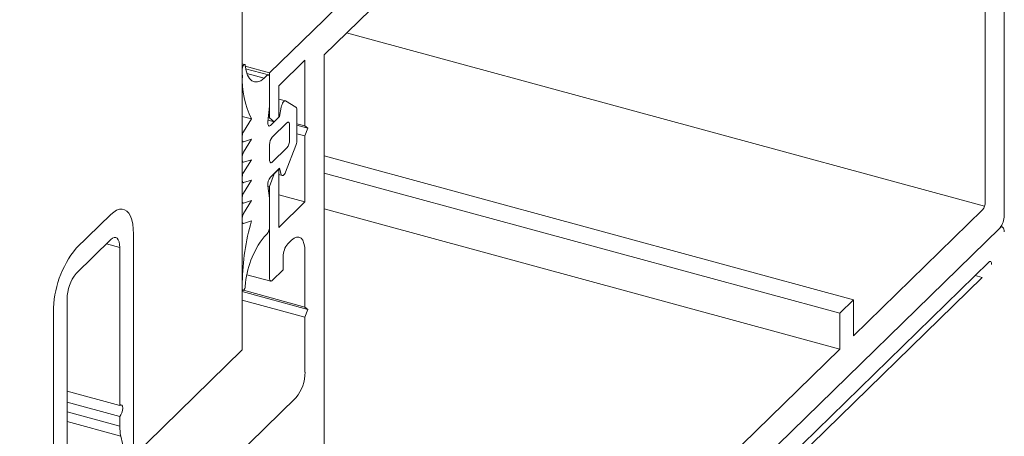
# Model space of a CAD drawing. Units: millimetres. Extents: x -35 to 2522, y -872 to -575.
# Drawn here: x 137 to 139, y -833 to -832 of the extents above; entities that cross this region are included whole.
import ezdxf

# ---------------------------------------------------------------- set-up
doc = ezdxf.new("R2010")
doc.units = ezdxf.units.MM
doc.layers.add('00_dibujos', color=7, linetype='Continuous', lineweight=9)

# ---------------------------------------------------------------- blocks, each defined once
blk = doc.blocks.new('sg2')
at = {"color": 7, "linetype": 'Continuous', "lineweight": 15}
for p, q in [((74.0146, 247.2262), (73.9481, 247.1613)), ((73.9481, 247.1131), (74.0146, 247.178)), ((74.0583, 246.7611), (74.0583, 247.1886)), ((74.0321, 247.163), (74.0321, 246.8584)), ((73.9306, 246.7593), (73.9306, 247.0639)), ((73.9043, 247.0383), (73.9043, 246.6108)), ((74.0321, 246.8584), (73.9306, 246.886)), ((74.0321, 246.8375), (73.9306, 246.8651)), ((74.0321, 246.8185), (73.9306, 246.8461)), ((74.0321, 246.8375), (74.0321, 246.8185)), ((74.034, 246.7996), (73.9306, 246.8277)), ((74.034, 246.7996), (74.0455, 246.7485)), ((74.0455, 246.7485), (73.9306, 246.7798)), ((74.0455, 246.7485), (74.0583, 246.7611)), ((73.9306, 246.7384), (73.9253, 246.7399)), ((73.9306, 246.7194), (73.9306, 246.7384)), ((73.9172, 246.6233), (73.9287, 246.6969)), ((73.9043, 246.6108), (73.9172, 246.6233)), ((73.911, 246.6052), (73.8439, 246.552)), ((73.9191, 246.6077), (73.9051, 246.6115)), ((73.9267, 246.3843), (73.9267, 246.5886)), ((73.9853, 246.39), (73.9655, 246.4022)), ((73.9234, 246.3543), (73.9267, 246.3843)), ((73.9573, 246.3905), (73.9539, 246.3722)), ((73.9871, 246.2915), (73.9871, 246.3845)), ((73.9539, 246.3722), (73.9285, 246.3474)), ((73.9635, 246.3479), (73.932, 246.3171)), ((73.9687, 246.2967), (73.9687, 246.3433)), ((73.9267, 246.3023), (73.9267, 246.2557)), ((73.9687, 246.2967), (73.9275, 246.308)), ((73.9635, 246.282), (73.9267, 246.292)), ((73.932, 246.2512), (73.9635, 246.282)), ((73.9655, 246.2317), (73.9853, 246.2824)), ((73.9285, 246.2141), (73.9539, 246.2388)), ((73.9437, 246.2289), (73.9592, 246.2248)), ((73.9539, 246.2388), (73.9573, 246.2272)), ((73.9267, 246.1738), (73.9234, 246.1972)), ((73.9267, 245.9695), (73.9267, 246.1738)), ((74.0455, 246.0414), (73.9267, 246.0737)), ((74.0455, 246.0414), (74.0583, 246.0539)), ((74.0583, 246.0539), (74.0583, 245.6264)), ((74.034, 245.9678), (74.0455, 246.0414)), ((74.034, 245.9678), (73.9267, 245.9969)), ((74.0321, 245.9453), (73.9267, 245.9739)), ((74.0321, 245.9262), (73.9253, 245.9553)), ((74.0321, 245.9262), (74.0321, 245.9453)), ((73.844, 245.8445), (73.911, 245.9222)), ((74.0321, 245.9053), (73.9193, 245.936)), ((73.9043, 245.9036), (73.8968, 245.9057)), ((73.9043, 245.9036), (73.9172, 245.9161)), ((73.9043, 245.4761), (73.9043, 245.9036)), ((73.9172, 245.9161), (73.908, 245.9187)), ((73.9172, 245.9161), (73.9287, 245.8651)), ((74.0321, 245.6008), (74.0321, 245.9053)), ((73.9306, 245.8462), (73.9306, 245.8272)), ((73.9306, 245.8063), (73.9253, 245.8077)), ((73.9306, 245.8063), (73.9306, 245.5017)), ((74.0321, 245.6008), (73.9306, 245.6284)), ((74.0146, 245.5516), (73.9306, 245.5744)), ((73.9481, 245.4867), (74.0146, 245.5516)), ((74.0146, 245.5034), (73.9481, 245.4384))]:
    blk.add_line(p, q, dxfattribs=at)
at = {"color": 8, "linetype": 'Continuous', "lineweight": 15}
blk.add_line((74.0321, 247.163), (74.0063, 247.17), dxfattribs=at)
at = {"color": 7, "linetype": 'Continuous', "lineweight": 15, "flags": 128}
for points in [[(74.0583, 247.1886), (74.058, 247.1987), (74.0569, 247.2079), (74.055, 247.2161), (74.0525, 247.223), (74.0493, 247.2287), (74.0455, 247.2329), (74.0412, 247.2356), (74.0365, 247.2368), (74.0313, 247.2365), (74.0259, 247.2345), (74.0203, 247.2311), (74.0146, 247.2262)], [(74.0321, 247.163), (74.0318, 247.1689), (74.0308, 247.174), (74.0291, 247.1779), (74.027, 247.1807), (74.0243, 247.1821), (74.0213, 247.1821), (74.018, 247.1807), (74.0146, 247.178)], [(74.0321, 246.8375), (74.0343, 246.8404), (74.0361, 246.8445), (74.0373, 246.8491), (74.0378, 246.8535), (74.0373, 246.8571), (74.0361, 246.8593), (74.0343, 246.8597), (74.0321, 246.8584)], [(73.9306, 246.7593), (73.9284, 246.7564), (73.9266, 246.7523), (73.9253, 246.7478), (73.9249, 246.7433), (73.9253, 246.7398), (73.9266, 246.7376), (73.9284, 246.7371), (73.9306, 246.7384)], [(73.9267, 246.5886), (73.9264, 246.5942), (73.9256, 246.599), (73.9241, 246.6029), (73.9222, 246.6057), (73.9198, 246.6074), (73.9171, 246.6079), (73.9141, 246.6071), (73.911, 246.6052)], [(73.9655, 246.4022), (73.9645, 246.4024), (73.9634, 246.4021), (73.9621, 246.4012), (73.9609, 246.3997), (73.9597, 246.3978), (73.9587, 246.3955), (73.9579, 246.3931), (73.9573, 246.3905)], [(73.9234, 246.3543), (73.9232, 246.352), (73.9234, 246.35), (73.9238, 246.3483), (73.9244, 246.3471), (73.9252, 246.3464), (73.9262, 246.3462), (73.9273, 246.3466), (73.9285, 246.3474)], [(73.9687, 246.3433), (73.9686, 246.3451), (73.9683, 246.3466), (73.9679, 246.3478), (73.9672, 246.3487), (73.9664, 246.3491), (73.9655, 246.3491), (73.9645, 246.3487), (73.9635, 246.3479)], [(73.9267, 246.2557), (73.9268, 246.254), (73.9271, 246.2524), (73.9276, 246.2512), (73.9283, 246.2504), (73.9291, 246.25), (73.93, 246.25), (73.931, 246.2504), (73.932, 246.2512)], [(73.9573, 246.2272), (73.9579, 246.2258), (73.9587, 246.2249), (73.9597, 246.2247), (73.9609, 246.2251), (73.9621, 246.226), (73.9634, 246.2275), (73.9645, 246.2294), (73.9655, 246.2317)], [(74.0321, 245.9053), (74.0343, 245.9083), (74.0361, 245.9123), (74.0373, 245.9169), (74.0378, 245.9213), (74.0373, 245.9249), (74.0361, 245.9271), (74.0343, 245.9276), (74.0321, 245.9262)], [(73.8393, 245.8495), (73.8392, 245.8476), (73.8394, 245.8459), (73.8398, 245.8445), (73.8403, 245.8436), (73.8411, 245.8431), (73.842, 245.8431), (73.843, 245.8435), (73.844, 245.8445)], [(73.9306, 245.8272), (73.9284, 245.8242), (73.9266, 245.8202), (73.9253, 245.8156), (73.9249, 245.8112), (73.9253, 245.8076), (73.9266, 245.8054), (73.9284, 245.8049), (73.9306, 245.8063)], [(73.9306, 245.5017), (73.9309, 245.4958), (73.9319, 245.4907), (73.9335, 245.4867), (73.9357, 245.484), (73.9384, 245.4826), (73.9414, 245.4826), (73.9447, 245.4839), (73.9481, 245.4867)], [(73.9043, 245.4761), (73.9047, 245.466), (73.9058, 245.4568), (73.9077, 245.4486), (73.9102, 245.4416), (73.9134, 245.436), (73.9172, 245.4318), (73.9215, 245.4291), (73.9262, 245.4279), (73.9313, 245.4282), (73.9368, 245.4301), (73.9424, 245.4336), (73.9481, 245.4384)]]:
    blk.add_lwpolyline(points, dxfattribs=at)
at = {"color": 7, "linetype": 'Continuous', "lineweight": 15}
for centre, radius, start, end in [((74.0961, 247.0394), 0.1917, 140.5133, 180.343), ((74.0073, 247.0643), 0.0767, 140.5129, 180.3434), ((74.1188, 246.8175), 0.0867, 179.3566, 191.9172), ((73.7841, 246.7202), 0.1465, 350.8467, 359.6917), ((73.8579, 246.5397), 0.0186, 138.3786, 185.2957), ((70.4581, 246.1937), 3.3987, 354.1869, 5.8131), ((73.9806, 246.3854), 0.00656, 351.9169, 44.4292), ((73.9497, 246.3025), 0.023, 140.5129, 180.3435), ((73.9457, 246.2966), 0.023, 320.5129, 0.3435), ((73.9612, 246.292), 0.0259, 338.4265, 358.9466), ((73.946, 246.1995), 0.0228, 140.3799, 185.7614), ((73.8469, 245.9698), 0.0799, 323.3834, 359.8071), ((74.1786, 245.9445), 0.1465, 170.8466, 179.6917), ((73.8439, 245.8472), 0.0867, 359.3567, 11.9171), ((73.8666, 245.6253), 0.1917, 320.5134, 0.343), ((73.9554, 245.6003), 0.0767, 320.513, 0.3434)]:
    blk.add_arc(centre, radius, start, end, dxfattribs=at)
blk = doc.blocks.new('Alzado 3D opacitado_tap.vert.')
at = {"layer": '00_dibujos'}
for p, q in [((0.5317, 4.0869), (0.5317, 19.4516)), ((0.5317, 4.0869), (0.5317, 6.9477)), ((1.9906, 5.993), (0.6892, 4.7228)), ((1.9906, 5.993), (0.6892, 4.7228)), ((1.9994, 4.3462), (1.9994, 5.9855)), ((1.9994, 4.3462), (1.9994, 5.9855)), ((1.9626, 5.0707), (1.9626, 4.3714)), ((1.9626, 5.0707), (1.9626, 4.3714)), ((0.6892, 4.6553), (0.8948, 4.8559)), ((0.6892, 4.6553), (0.8948, 4.8559)), ((0.6892, 4.7228), (0.5842, 4.6203)), ((0.6892, 4.7228), (0.5842, 4.6203)), ((1.9613, 4.3635), (0.7324, 4.6975)), ((1.9613, 4.3635), (0.7324, 4.6975)), ((0.6892, 4.6553), (0.6892, 3.1188)), ((0.6892, 4.6553), (0.6892, 3.1188)), ((0.5361, 4.6367), (0.5317, 4.6379)), ((0.5361, 4.6367), (0.5317, 4.6379)), ((0.5317, 4.6282), (0.5317, 4.6159)), ((0.5317, 4.6282), (0.5317, 4.6159)), ((0.5842, 4.6203), (0.5374, 4.633)), ((0.5842, 4.6203), (0.5374, 4.633)), ((0.5819, 4.6164), (0.5381, 4.6283)), ((0.5819, 4.6164), (0.5381, 4.6283)), ((0.6017, 4.5956), (0.6524, 4.6451)), ((0.6017, 4.5956), (0.6524, 4.6451)), ((0.6524, 4.6451), (0.6524, 4.5182)), ((0.6524, 4.6451), (0.6524, 4.5182)), ((0.5736, 4.6099), (0.5404, 4.619)), ((0.5736, 4.6099), (0.5404, 4.619)), ((0.5789, 4.6152), (0.5736, 4.6099)), ((0.5789, 4.6152), (0.5736, 4.6099)), ((0.5842, 4.6203), (0.5842, 4.5338)), ((0.5842, 4.6203), (0.5842, 4.5338)), ((0.5842, 4.556), (0.5842, 4.6107)), ((0.5842, 4.556), (0.5842, 4.6107)), ((0.6017, 4.5348), (0.6017, 4.5956)), ((0.6017, 4.5348), (0.6017, 4.5956)), ((0.5808, 4.526), (0.5842, 4.556)), ((0.5808, 4.526), (0.5842, 4.556)), ((0.6146, 4.5664), (0.6017, 4.5699)), ((0.6146, 4.5664), (0.6017, 4.5699)), ((0.6068, 4.5545), (0.6034, 4.5362)), ((0.6068, 4.5545), (0.6034, 4.5362)), ((0.6349, 4.554), (0.6151, 4.5662)), ((0.6349, 4.554), (0.6151, 4.5662)), ((0.5492, 4.5318), (0.5317, 4.5366)), ((0.5492, 4.5318), (0.5317, 4.5366)), ((0.5842, 4.5338), (0.5818, 4.5345)), ((0.5842, 4.5338), (0.5818, 4.5345)), ((0.5842, 4.5338), (0.5929, 4.5263)), ((0.5842, 4.5338), (0.5929, 4.5263)), ((0.6034, 4.5362), (0.5859, 4.5191)), ((0.6034, 4.5362), (0.5859, 4.5191)), ((0.5929, 4.5263), (0.6017, 4.5348)), ((0.5929, 4.5263), (0.6017, 4.5348)), ((0.6034, 4.5362), (0.6017, 4.5367)), ((0.6034, 4.5362), (0.6017, 4.5367)), ((0.6367, 4.4892), (0.6367, 4.5485)), ((0.6367, 4.4892), (0.6367, 4.5485)), ((0.5492, 4.5318), (0.534, 4.507)), ((0.5492, 4.5318), (0.534, 4.507)), ((0.5929, 4.5263), (0.5812, 4.5295)), ((0.5929, 4.5263), (0.5812, 4.5295)), ((0.6174, 4.5242), (0.5894, 4.4968)), ((0.6174, 4.5242), (0.5894, 4.4968)), ((0.6227, 4.4907), (0.6227, 4.5197)), ((0.6227, 4.4907), (0.6227, 4.5197)), ((0.6524, 4.5182), (0.6367, 4.5224)), ((0.6524, 4.5182), (0.6367, 4.5224)), ((0.6577, 4.5136), (0.6367, 4.5194)), ((0.6577, 4.5136), (0.6367, 4.5194)), ((0.6524, 4.5182), (0.6577, 4.5136)), ((0.6524, 4.5182), (0.6577, 4.5136)), ((0.5317, 4.4987), (0.5317, 4.4914)), ((0.5317, 4.4987), (0.5317, 4.4914)), ((0.6524, 4.4989), (0.6367, 4.5032)), ((0.6524, 4.4989), (0.6367, 4.5032)), ((0.6577, 4.5136), (0.6524, 4.4989)), ((0.6577, 4.5136), (0.6524, 4.4989)), ((0.6524, 4.4989), (0.6524, 4.3719)), ((0.6524, 4.4989), (0.6524, 4.3719)), ((0.5317, 4.488), (0.5332, 4.4876)), ((0.5317, 4.488), (0.5332, 4.4876)), ((0.5492, 4.4925), (0.534, 4.4677)), ((0.534, 4.4876), (0.5492, 4.4925)), ((0.5492, 4.4925), (0.534, 4.4677)), ((0.534, 4.4876), (0.5492, 4.4925)), ((0.5842, 4.4821), (0.5842, 4.4532)), ((0.5842, 4.4821), (0.5842, 4.4532)), ((0.5894, 4.4486), (0.6174, 4.476)), ((0.5894, 4.4486), (0.6174, 4.476)), ((0.6151, 4.4294), (0.6349, 4.4802)), ((0.6151, 4.4294), (0.6349, 4.4802)), ((0.5317, 4.4593), (0.5317, 4.4521)), ((0.5317, 4.4593), (0.5317, 4.4521)), ((1.7089, 4.1832), (0.6892, 4.4603)), ((1.7089, 4.1832), (0.6892, 4.4603)), ((0.5317, 4.4487), (0.5332, 4.4483)), ((0.5317, 4.4487), (0.5332, 4.4483)), ((0.5492, 4.4531), (0.534, 4.4283)), ((0.534, 4.4483), (0.5492, 4.4531)), ((0.5492, 4.4531), (0.534, 4.4283)), ((0.534, 4.4483), (0.5492, 4.4531)), ((0.5317, 4.42), (0.5317, 4.4127)), ((0.5317, 4.42), (0.5317, 4.4127)), ((0.5929, 4.426), (0.5842, 4.4014)), ((0.5929, 4.426), (0.5842, 4.4014)), ((0.5859, 4.4195), (0.6034, 4.4366)), ((0.5859, 4.4195), (0.6034, 4.4366)), ((0.5929, 4.426), (0.5927, 4.4261)), ((0.5929, 4.426), (0.5927, 4.4261)), ((0.6017, 4.4346), (0.5929, 4.426)), ((0.6017, 4.4346), (0.5929, 4.426)), ((0.6017, 4.4346), (0.6014, 4.4346)), ((0.6017, 4.4346), (0.6014, 4.4346)), ((0.6017, 4.3224), (0.6017, 4.4346)), ((0.6017, 4.3224), (0.6017, 4.4346)), ((0.6017, 4.4244), (0.6087, 4.4225)), ((0.6017, 4.4244), (0.6087, 4.4225)), ((0.6034, 4.4366), (0.6068, 4.4249)), ((0.6034, 4.4366), (0.6068, 4.4249)), ((1.6826, 4.1575), (0.6892, 4.4275)), ((1.6826, 4.1575), (0.6892, 4.4275)), ((0.5317, 4.4093), (0.5332, 4.4089)), ((0.5317, 4.4093), (0.5332, 4.4089)), ((0.5492, 4.4138), (0.534, 4.389)), ((0.534, 4.409), (0.5492, 4.4138)), ((0.5492, 4.4138), (0.534, 4.389)), ((0.534, 4.409), (0.5492, 4.4138)), ((0.5842, 4.3792), (0.5808, 4.4027)), ((0.5842, 4.3792), (0.5808, 4.4027)), ((0.5842, 4.4014), (0.5809, 4.4023)), ((0.5842, 4.4014), (0.5809, 4.4023)), ((0.5842, 4.4014), (0.5842, 4.2249)), ((0.5842, 4.4014), (0.5842, 4.2249)), ((0.6524, 4.3719), (0.6017, 4.3857)), ((0.6524, 4.3719), (0.6017, 4.3857)), ((0.5317, 4.3807), (0.5317, 4.3734)), ((0.5317, 4.3807), (0.5317, 4.3734)), ((0.5317, 4.37), (0.5332, 4.3696)), ((0.5317, 4.37), (0.5332, 4.3696)), ((0.5492, 4.3744), (0.534, 4.3495)), ((0.534, 4.3696), (0.5492, 4.3744)), ((0.5492, 4.3744), (0.534, 4.3495)), ((0.534, 4.3696), (0.5492, 4.3744)), ((0.5842, 4.3246), (0.5842, 4.3792)), ((0.5842, 4.3246), (0.5842, 4.3792)), ((0.6524, 4.3719), (0.6017, 4.3224)), ((0.6524, 4.3719), (0.6017, 4.3224)), ((1.6826, 4.0884), (0.6892, 4.3584)), ((1.6826, 4.0884), (0.6892, 4.3584)), ((1.9574, 4.3566), (1.7089, 4.114)), ((1.9574, 4.3566), (1.7089, 4.114)), ((0.5317, 4.3412), (0.5317, 4.3342)), ((0.5317, 4.3412), (0.5317, 4.3342)), ((0.5317, 4.3308), (0.5332, 4.3303)), ((0.5317, 4.3308), (0.5332, 4.3303)), ((0.534, 4.3304), (0.5492, 4.3351)), ((0.534, 4.3304), (0.5492, 4.3351)), ((0.5736, 4.3046), (0.5789, 4.3098)), ((0.5736, 4.3046), (0.5789, 4.3098)), ((1.9906, 4.3216), (0.6892, 3.0513)), ((1.9906, 4.3216), (0.6892, 3.0513)), ((1.9906, 4.3216), (1.5034, 3.846)), ((0.6192, 4.2912), (0.6262, 4.2981)), ((0.6192, 4.2912), (0.6262, 4.2981)), ((0.6524, 4.2755), (0.6524, 4.1694)), ((0.6524, 4.2755), (0.6524, 4.1694)), ((0.6104, 4.2409), (0.6104, 4.2666)), ((0.6104, 4.2409), (0.6104, 4.2666)), ((1.9696, 4.2561), (1.5395, 3.8362)), ((0.5406, 4.2317), (0.5865, 4.2192)), ((0.5406, 4.2317), (0.5865, 4.2192)), ((0.5894, 4.2204), (0.6104, 4.2409)), ((0.5894, 4.2204), (0.6104, 4.2409)), ((1.9565, 4.2265), (1.9431, 4.2301)), ((0.5317, 4.2169), (0.5317, 4.2046)), ((0.5317, 4.2169), (0.5317, 4.2046)), ((1.9565, 4.2265), (0.6336, 2.9353)), ((0.5317, 4.2018), (0.5329, 4.2015)), ((0.5317, 4.2018), (0.5329, 4.2015)), ((0.6577, 4.1649), (0.5317, 4.1991)), ((0.6577, 4.1649), (0.5317, 4.1991)), ((0.6524, 4.1694), (0.5338, 4.2016)), ((0.6524, 4.1694), (0.5338, 4.2016)), ((0.6524, 4.1501), (0.5317, 4.1829)), ((0.6524, 4.1501), (0.5317, 4.1829)), ((1.7089, 4.1832), (1.6826, 4.1575)), ((1.7089, 4.1832), (1.6826, 4.1575)), ((1.7089, 4.114), (1.7089, 4.1832)), ((1.7089, 4.114), (1.7089, 4.1832)), ((0.6524, 4.1694), (0.6577, 4.1649)), ((0.6524, 4.1694), (0.6577, 4.1649)), ((0.6577, 4.1649), (0.6524, 4.1501)), ((0.6577, 4.1649), (0.6524, 4.1501)), ((1.6826, 4.1575), (1.6826, 4.0884)), ((1.6826, 4.1575), (1.6826, 4.0884)), ((0.6524, 4.1501), (0.6524, 4.044)), ((0.6524, 4.1501), (0.6524, 4.044)), ((0.3169, 3.8772), (0.5317, 4.0869)), ((0.3169, 3.8772), (0.5317, 4.0869)), ((1.6826, 4.0884), (0.921, 3.3451)), ((1.6826, 4.0884), (0.921, 3.3451)), ((0.6349, 3.9948), (0.4004, 3.7659)), ((0.6349, 3.9948), (0.4004, 3.7659))]:
    blk.add_line(p, q, dxfattribs=at)
at = {"layer": '00_dibujos', "flags": 128}
for points in [[(0.5373, 4.6345), (0.5369, 4.6359), (0.5362, 4.6367), (0.5353, 4.6367), (0.5343, 4.6359), (0.5333, 4.6344), (0.5324, 4.6324), (0.5319, 4.6302), (0.5317, 4.6282)], [(0.5373, 4.6345), (0.5369, 4.6359), (0.5362, 4.6367), (0.5353, 4.6367), (0.5343, 4.6359), (0.5333, 4.6344), (0.5324, 4.6324), (0.5319, 4.6302), (0.5317, 4.6282)], [(0.5736, 4.6099), (0.5671, 4.6053), (0.5608, 4.6029), (0.555, 4.6028), (0.5497, 4.605), (0.5452, 4.6094), (0.5416, 4.6159), (0.5389, 4.6244), (0.5373, 4.6345)], [(0.5736, 4.6099), (0.5671, 4.6053), (0.5608, 4.6029), (0.555, 4.6028), (0.5497, 4.605), (0.5452, 4.6094), (0.5416, 4.6159), (0.5389, 4.6244), (0.5373, 4.6345)], [(0.5842, 4.6107), (0.5841, 4.6124), (0.5838, 4.614), (0.5833, 4.6152), (0.5826, 4.616), (0.5819, 4.6164), (0.5809, 4.6164), (0.58, 4.616), (0.5789, 4.6152)], [(0.5842, 4.6107), (0.5841, 4.6124), (0.5838, 4.614), (0.5833, 4.6152), (0.5826, 4.616), (0.5819, 4.6164), (0.5809, 4.6164), (0.58, 4.616), (0.5789, 4.6152)], [(0.6151, 4.5662), (0.6141, 4.5664), (0.6129, 4.5661), (0.6117, 4.5652), (0.6105, 4.5637), (0.6093, 4.5618), (0.6083, 4.5596), (0.6074, 4.5571), (0.6068, 4.5545)], [(0.6151, 4.5662), (0.6141, 4.5664), (0.6129, 4.5661), (0.6117, 4.5652), (0.6105, 4.5637), (0.6093, 4.5618), (0.6083, 4.5596), (0.6074, 4.5571), (0.6068, 4.5545)], [(0.5859, 4.5191), (0.5848, 4.5182), (0.5837, 4.5179), (0.5827, 4.5181), (0.5818, 4.5188), (0.5812, 4.52), (0.5808, 4.5217), (0.5807, 4.5237), (0.5808, 4.526)], [(0.5859, 4.5191), (0.5848, 4.5182), (0.5837, 4.5179), (0.5827, 4.5181), (0.5818, 4.5188), (0.5812, 4.52), (0.5808, 4.5217), (0.5807, 4.5237), (0.5808, 4.526)], [(0.6227, 4.5197), (0.6226, 4.5214), (0.6223, 4.523), (0.6218, 4.5242), (0.6212, 4.525), (0.6204, 4.5254), (0.6194, 4.5254), (0.6185, 4.525), (0.6174, 4.5242)], [(0.6227, 4.5197), (0.6226, 4.5214), (0.6223, 4.523), (0.6218, 4.5242), (0.6212, 4.525), (0.6204, 4.5254), (0.6194, 4.5254), (0.6185, 4.525), (0.6174, 4.5242)], [(0.5317, 4.4914), (0.5317, 4.4905), (0.5318, 4.4897), (0.532, 4.4889), (0.5323, 4.4884), (0.5327, 4.4879), (0.5331, 4.4877), (0.5335, 4.4876), (0.534, 4.4876)], [(0.5317, 4.4914), (0.5317, 4.4905), (0.5318, 4.4897), (0.532, 4.4889), (0.5323, 4.4884), (0.5327, 4.4879), (0.5331, 4.4877), (0.5335, 4.4876), (0.534, 4.4876)], [(0.5317, 4.4521), (0.5317, 4.4511), (0.5318, 4.4503), (0.532, 4.4496), (0.5323, 4.449), (0.5327, 4.4486), (0.5331, 4.4483), (0.5335, 4.4482), (0.534, 4.4483)], [(0.5317, 4.4521), (0.5317, 4.4511), (0.5318, 4.4503), (0.532, 4.4496), (0.5323, 4.449), (0.5327, 4.4486), (0.5331, 4.4483), (0.5335, 4.4482), (0.534, 4.4483)], [(0.5842, 4.4532), (0.5843, 4.4514), (0.5846, 4.4499), (0.5851, 4.4487), (0.5857, 4.4478), (0.5865, 4.4474), (0.5874, 4.4474), (0.5884, 4.4478), (0.5894, 4.4486)], [(0.5842, 4.4532), (0.5843, 4.4514), (0.5846, 4.4499), (0.5851, 4.4487), (0.5857, 4.4478), (0.5865, 4.4474), (0.5874, 4.4474), (0.5884, 4.4478), (0.5894, 4.4486)], [(0.6068, 4.4249), (0.6074, 4.4235), (0.6083, 4.4227), (0.6093, 4.4225), (0.6105, 4.4228), (0.6117, 4.4238), (0.6129, 4.4252), (0.6141, 4.4272), (0.6151, 4.4294)], [(0.6068, 4.4249), (0.6074, 4.4235), (0.6083, 4.4227), (0.6093, 4.4225), (0.6105, 4.4228), (0.6117, 4.4238), (0.6129, 4.4252), (0.6141, 4.4272), (0.6151, 4.4294)], [(0.5317, 4.4127), (0.5317, 4.4118), (0.5318, 4.411), (0.532, 4.4102), (0.5323, 4.4097), (0.5327, 4.4092), (0.5331, 4.409), (0.5335, 4.4089), (0.534, 4.409)], [(0.5317, 4.4127), (0.5317, 4.4118), (0.5318, 4.411), (0.532, 4.4102), (0.5323, 4.4097), (0.5327, 4.4092), (0.5331, 4.409), (0.5335, 4.4089), (0.534, 4.409)], [(0.5317, 4.3734), (0.5317, 4.3725), (0.5318, 4.3716), (0.532, 4.3709), (0.5323, 4.3703), (0.5327, 4.3699), (0.5331, 4.3696), (0.5335, 4.3695), (0.534, 4.3696)], [(0.5317, 4.3734), (0.5317, 4.3725), (0.5318, 4.3716), (0.532, 4.3709), (0.5323, 4.3703), (0.5327, 4.3699), (0.5331, 4.3696), (0.5335, 4.3695), (0.534, 4.3696)], [(0.5317, 4.3342), (0.5317, 4.3332), (0.5318, 4.3324), (0.532, 4.3317), (0.5323, 4.3311), (0.5327, 4.3307), (0.5331, 4.3304), (0.5335, 4.3303), (0.534, 4.3304)], [(0.5317, 4.3342), (0.5317, 4.3332), (0.5318, 4.3324), (0.532, 4.3317), (0.5323, 4.3311), (0.5327, 4.3307), (0.5331, 4.3304), (0.5335, 4.3303), (0.534, 4.3304)], [(1.9906, 4.3216), (1.9923, 4.3229), (1.994, 4.3236), (1.9955, 4.3236), (1.9968, 4.3229), (1.9979, 4.3215), (1.9987, 4.3195), (1.9992, 4.317), (1.9994, 4.314)], [(0.6262, 4.2981), (0.6313, 4.3021), (0.6362, 4.3042), (0.6408, 4.3042), (0.6448, 4.3021), (0.648, 4.2979), (0.6504, 4.292), (0.6519, 4.2844), (0.6524, 4.2755)], [(0.6262, 4.2981), (0.6313, 4.3021), (0.6362, 4.3042), (0.6408, 4.3042), (0.6448, 4.3021), (0.648, 4.2979), (0.6504, 4.292), (0.6519, 4.2844), (0.6524, 4.2755)], [(1.9696, 4.2561), (1.9707, 4.2569), (1.9716, 4.2573), (1.9725, 4.2573), (1.9733, 4.2569), (1.974, 4.256), (1.9745, 4.2548), (1.9748, 4.2533), (1.9749, 4.2515)], [(0.5842, 4.2249), (0.5843, 4.2231), (0.5846, 4.2216), (0.5851, 4.2204), (0.5857, 4.2196), (0.5865, 4.2192), (0.5874, 4.2192), (0.5884, 4.2196), (0.5894, 4.2204)], [(0.5842, 4.2249), (0.5843, 4.2231), (0.5846, 4.2216), (0.5851, 4.2204), (0.5857, 4.2196), (0.5865, 4.2192), (0.5874, 4.2192), (0.5884, 4.2196), (0.5894, 4.2204)], [(0.5317, 4.2046), (0.5319, 4.2029), (0.5324, 4.2018), (0.5333, 4.2015), (0.5343, 4.2019), (0.5353, 4.2032), (0.5362, 4.2049), (0.5369, 4.2071), (0.5373, 4.2092)], [(0.5317, 4.2046), (0.5319, 4.2029), (0.5324, 4.2018), (0.5333, 4.2015), (0.5343, 4.2019), (0.5353, 4.2032), (0.5362, 4.2049), (0.5369, 4.2071), (0.5373, 4.2092)]]:
    blk.add_lwpolyline(points, dxfattribs=at)
at = {"layer": '00_dibujos'}
for centre, radius, start, end in [((0.7001, 4.6071), 0.1686, 177.0102, 206.5089), ((0.7001, 4.6071), 0.1686, 177.0102, 206.5089), ((0.6302, 4.5494), 0.00656, 351.9162, 44.433), ((0.6302, 4.5494), 0.00656, 351.9162, 44.433), ((0.5487, 4.4984), 0.0171, 149.7653, 179.0667), ((0.5487, 4.4984), 0.0171, 149.7653, 179.0667), ((0.6072, 4.4822), 0.023, 140.512, 180.3438), ((0.6072, 4.4822), 0.023, 140.512, 180.3438), ((0.5997, 4.4906), 0.023, 320.5114, 0.3444), ((0.5997, 4.4906), 0.023, 320.5114, 0.3444), ((0.6108, 4.4897), 0.0259, 338.42, 358.9519), ((0.6108, 4.4897), 0.0259, 338.42, 358.9519), ((0.5488, 4.4591), 0.0171, 149.7699, 179.062), ((0.5488, 4.4591), 0.0171, 149.7699, 179.062), ((0.5487, 4.4197), 0.0171, 149.7624, 179.0627), ((0.5487, 4.4197), 0.0171, 149.7624, 179.0627), ((0.6035, 4.405), 0.0228, 140.3803, 185.7612), ((0.6035, 4.405), 0.0228, 140.3803, 185.7612), ((0.5487, 4.3804), 0.0171, 149.7653, 179.0667), ((0.5487, 4.3804), 0.0171, 149.7653, 179.0667), ((1.9396, 4.3712), 0.023, 320.5114, 0.3442), ((1.9396, 4.3712), 0.023, 320.5114, 0.3442), ((0.5488, 4.3409), 0.0171, 149.854, 179.0503), ((0.5488, 4.3409), 0.0171, 149.854, 179.0503), ((1.961, 4.3459), 0.0383, 320.513, 0.3431), ((1.961, 4.3459), 0.0383, 320.513, 0.3431), ((0.9857, 4.2101), 0.4541, 164.0176, 179.1425), ((0.9857, 4.2101), 0.4541, 164.0176, 179.1425), ((0.5612, 4.3244), 0.023, 320.5114, 0.3444), ((0.5612, 4.3244), 0.023, 320.5114, 0.3444), ((0.7105, 4.1979), 0.1736, 142.0772, 176.2613), ((0.7105, 4.1979), 0.1736, 142.0772, 176.2613), ((0.6488, 4.2668), 0.0384, 140.5099, 180.3257), ((0.6488, 4.2668), 0.0384, 140.5099, 180.3257), ((0.5758, 4.0436), 0.0767, 320.5128, 0.3434), ((0.5758, 4.0436), 0.0767, 320.5128, 0.3434)]:
    blk.add_arc(centre, radius, start, end, dxfattribs=at)
blk.add_blockref('sg2', (-73.7364, -242.8788), dxfattribs=at)

msp = doc.modelspace()

# ---------------------------------------------------------------- block references
msp.add_blockref('Alzado 3D opacitado_tap.vert.', (136.6122, -837.111))

doc.saveas('drawing.dxf')
